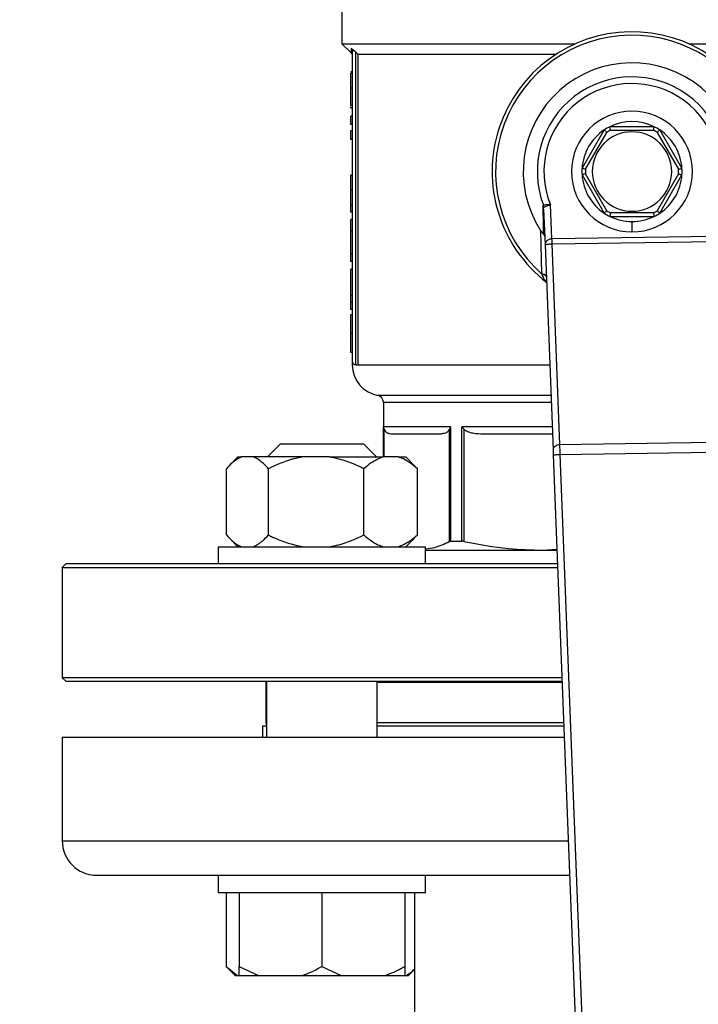
# Model space of a CAD drawing. Units: millimetres. Extents: x 4 to 416, y 4 to 293.
# Drawn here: x 105 to 111, y 199 to 208 of the extents above; entities that cross this region are included whole.
import ezdxf

# ---------------------------------------------------------------- set-up
doc = ezdxf.new("R2010")
doc.units = ezdxf.units.MM
doc.layers.add('FORMAT', color=7, linetype='Continuous')
doc.styles.add('SLDTEXTSTYLE0', font='TXT', dxfattribs={"width": 0.75})
doc.dimstyles.new('SLDDIMSTYLE0', dxfattribs={"dimtxt": 3.5, "dimasz": 3.556, "dimexe": 0, "dimexo": 0.0625, "dimgap": 0.875, "dimtad": 1, "dimdec": 0, "dimlfac": 16, "dimrnd": 1e-09, "dimzin": 12, "dimdsep": 46, "dimtxsty": 'SLDTEXTSTYLE0', "dimsah": 1, "dimcen": 0.09, "dimadec": 0, "dimazin": 3, "dimtfac": 1, "dimtdec": 0, "dimtofl": 0, "dimtmove": 0, "dimatfit": 3, "dimfxl": 0, "dimfrac": 2, "dimtolj": 1, "dimtzin": 12, "dimarcsym": 0})

# ---------------------------------------------------------------- blocks, each defined once
blk = doc.blocks.new('_D_2')
at = {"layer": 'FORMAT', "color": 7}
for p, q in [((46.2417, 211.4999), (46.2417, 158.4816)), ((149.3667, 211.4999), (149.3667, 158.4816)), ((149.3667, 159.4816), (46.2417, 159.4816))]:
    blk.add_line(p, q, dxfattribs=at)
for points in [[(46.2417, 159.4816), (49.7977, 159.1006), (49.7977, 159.8626)], [(149.3667, 159.4816), (145.8107, 159.8626), (145.8107, 159.1006)]]:
    blk.add_solid(points, dxfattribs=at)
at = {"layer": 'FORMAT', "color": 7, "insert": (91.3082, 163.9933), "char_height": 3.5, "attachment_point": 1, "style": 'SLDTEXTSTYLE0'}
blk.add_mtext('1650', dxfattribs=at)

msp = doc.modelspace()

# ---------------------------------------------------------------- linework, layer by layer
at = {"color": 7, "linetype": 'Continuous', "lineweight": 25}
for p, q in [((107.6792, 208.2624), (107.6792, 207.3468)), ((107.6792, 207.3468), (107.7613, 207.2647)), ((107.6792, 207.3468), (109.7895, 207.3468)), ((107.773, 207.2826), (107.773, 204.4718)), ((110.8189, 207.3468), (112.9292, 207.3468)), ((107.8042, 204.4406), (107.8042, 207.2713)), ((107.8228, 207.2531), (109.6165, 207.2531)), ((107.8228, 207.2531), (107.8228, 204.4406)), ((107.773, 207.0934), (107.7605, 207.0934)), ((107.773, 207.0823), (107.7605, 207.0823)), ((107.773, 206.9462), (107.7605, 206.9462)), ((107.773, 206.7878), (107.7605, 206.7878)), ((107.7605, 206.7658), (107.7605, 206.7768)), ((107.773, 206.7658), (107.7605, 206.7658)), ((107.7605, 206.6152), (107.7605, 206.6931)), ((107.773, 206.6931), (107.7605, 206.6931)), ((107.773, 206.6152), (107.7605, 206.6152)), ((110.0527, 206.5675), (109.852, 206.2199)), ((110.5049, 206.5968), (110.1035, 206.5968)), ((110.7564, 206.2199), (110.5557, 206.5675)), ((107.773, 206.5588), (107.7605, 206.5588)), ((107.7605, 206.4808), (107.7605, 206.5588)), ((107.773, 206.4808), (107.7605, 206.4808)), ((109.8828, 206.2107), (110.0761, 206.5454)), ((110.1109, 206.5656), (110.4975, 206.5656)), ((110.5323, 206.5454), (110.7256, 206.2107)), ((107.773, 206.1584), (107.7605, 206.1584)), ((107.7605, 206.0249), (107.7605, 206.1584)), ((109.852, 206.1612), (110.0527, 205.8136)), ((110.0761, 205.8357), (109.8828, 206.1704)), ((110.7256, 206.1704), (110.5323, 205.8357)), ((110.5557, 205.8136), (110.7564, 206.1612)), ((107.773, 206.0249), (107.7605, 206.0249)), ((107.773, 205.8859), (107.7605, 205.8859)), ((109.5066, 205.8679), (109.5027, 205.8868)), ((109.5777, 205.5803), (109.5656, 205.8905)), ((107.773, 205.8226), (107.7605, 205.8226)), ((109.5046, 205.85), (109.5173, 205.5261)), ((110.1035, 205.7843), (110.5049, 205.7843)), ((110.4975, 205.8156), (110.1109, 205.8156)), ((107.7605, 205.6551), (107.7605, 205.7554)), ((107.773, 205.7554), (107.7605, 205.7554)), ((110.3042, 205.7374), (110.3042, 205.6437)), ((107.773, 205.6551), (107.7605, 205.6551)), ((107.7605, 205.4411), (107.7605, 205.6551)), ((109.4765, 205.6577), (109.4865, 205.2658)), ((111.0469, 205.6027), (109.5798, 205.5803)), ((109.5173, 205.5261), (109.5898, 203.6703)), ((109.5805, 205.5361), (111.0476, 205.5585)), ((109.6516, 203.7169), (109.5805, 205.5361)), ((107.773, 205.4411), (107.7605, 205.4411)), ((107.7605, 205.3753), (107.7605, 205.4411)), ((107.773, 205.3753), (107.7605, 205.3753)), ((107.773, 205.3073), (107.7605, 205.3073)), ((107.7605, 205.0696), (107.7605, 205.3073)), ((107.773, 205.0696), (107.7605, 205.0696)), ((107.7605, 205.0042), (107.7605, 205.0696)), ((107.773, 205.0042), (107.7605, 205.0042)), ((107.7605, 204.9409), (107.7605, 205.0042)), ((107.773, 204.9409), (107.7605, 204.9409)), ((107.773, 204.8931), (107.7605, 204.8931)), ((107.773, 204.7231), (107.7605, 204.7231)), ((107.773, 204.5534), (107.7605, 204.5534)), ((107.8042, 204.4406), (107.8228, 204.4406)), ((108.0542, 204.1025), (108.0542, 203.6062)), ((108.6628, 203.8781), (108.0554, 203.8781)), ((108.1337, 203.8156), (108.5771, 203.8156)), ((108.6507, 203.8563), (108.6507, 202.8414)), ((108.6628, 203.8781), (108.6628, 202.8436)), ((108.7652, 202.8436), (108.7652, 203.8781)), ((108.7841, 202.8414), (108.7841, 203.8563)), ((108.9617, 203.8156), (109.5842, 203.8156)), ((107.1229, 203.7249), (107.0041, 203.6062)), ((107.1229, 203.7249), (107.8729, 203.7249)), ((107.9916, 203.6062), (107.8729, 203.7249)), ((111.032, 203.738), (109.6516, 203.7169)), ((109.5916, 203.6261), (109.936, 194.8178)), ((109.654, 203.6285), (111.0323, 203.6496)), ((109.9961, 194.8793), (109.654, 203.6285)), ((106.7381, 203.6062), (106.6624, 203.5305)), ((106.7381, 203.6062), (106.7706, 203.6062)), ((106.8773, 203.6062), (106.7706, 203.6062)), ((107.3247, 203.6062), (106.8773, 203.6062)), ((107.5671, 203.6062), (107.3247, 203.6062)), ((107.5671, 203.6062), (108.052, 203.6062)), ((108.1877, 203.6062), (108.052, 203.6062)), ((108.1877, 203.6062), (108.2576, 203.6062)), ((108.3333, 203.5305), (108.2576, 203.6062)), ((106.6339, 202.8999), (106.6339, 203.4999)), ((107.014, 202.8999), (107.014, 203.4999)), ((107.8779, 202.8999), (107.8779, 203.4999)), ((108.3325, 203.5297), (108.3618, 203.4999)), ((108.3618, 202.8999), (108.3618, 203.4999)), ((106.6604, 202.8713), (106.7381, 202.7937)), ((108.2576, 202.7937), (108.3353, 202.8713)), ((108.3618, 202.8999), (108.3326, 202.874)), ((108.6628, 202.8436), (108.7652, 202.8436)), ((106.5604, 202.7937), (106.5604, 202.6374)), ((106.5604, 202.7937), (108.4354, 202.7937)), ((108.4354, 202.6374), (108.4354, 202.7937)), ((108.4354, 202.7624), (109.6253, 202.7624)), ((109.497, 202.7624), (109.625, 202.7705)), ((105.1792, 202.6374), (105.148, 202.6062)), ((105.148, 202.6062), (105.148, 201.6062)), ((105.148, 202.6062), (109.6314, 202.6062)), ((109.6302, 202.6374), (105.1792, 202.6374)), ((105.148, 201.6062), (105.1792, 201.5749)), ((109.6705, 201.6062), (105.148, 201.6062)), ((105.1792, 201.5749), (109.6718, 201.5749)), ((106.9979, 201.5749), (106.9979, 201.0687)), ((107.9979, 201.0687), (107.9979, 201.5749)), ((106.9917, 201.5666), (106.9917, 201.1999)), ((106.9917, 201.5666), (106.9979, 201.5666)), ((107.9979, 201.5666), (109.6721, 201.5666)), ((106.9605, 201.1687), (106.9605, 201.0687)), ((106.9979, 201.1687), (106.9605, 201.1687)), ((109.6877, 201.1687), (107.9979, 201.1687)), ((105.148, 201.0687), (105.148, 200.1312)), ((105.148, 201.0687), (109.6916, 201.0687)), ((105.4605, 199.8187), (106.6265, 199.8187)), ((106.5604, 199.8187), (106.5604, 199.6624)), ((106.6265, 199.8187), (107.152, 199.8187)), ((107.152, 199.8187), (109.7404, 199.8187)), ((108.4354, 199.6624), (108.4354, 199.8187)), ((106.5604, 199.6624), (108.4354, 199.6624)), ((106.6318, 199.6624), (106.6318, 198.9937)), ((106.7479, 199.6624), (106.7479, 198.9937)), ((107.4979, 199.6624), (107.4979, 198.9937)), ((108.2479, 199.6624), (108.2479, 198.9937)), ((108.3355, 199.6624), (108.3355, 192.3187)), ((106.6318, 198.9937), (106.7131, 198.9124)), ((106.6318, 198.9937), (106.7328, 198.9124)), ((106.7479, 198.9937), (106.9228, 198.9124)), ((106.7479, 198.9124), (106.7479, 198.9937)), ((107.4979, 198.9937), (107.6728, 198.9124)), ((106.7131, 198.9124), (106.7328, 198.9124)), ((106.7328, 198.9124), (106.7479, 198.9124)), ((106.7479, 198.9124), (106.9228, 198.9124)), ((106.9228, 198.9124), (107.3229, 198.9124)), ((107.3229, 198.9124), (107.6728, 198.9124)), ((107.6728, 198.9124), (108.0729, 198.9124)), ((108.0729, 198.9124), (108.2479, 198.9124)), ((108.2479, 198.9124), (108.2629, 198.9124)), ((108.2629, 198.9124), (108.2826, 198.9124)), ((108.2826, 198.9124), (108.3355, 198.9652))]:
    msp.add_line(p, q, dxfattribs=at)
at = {"color": 8, "linetype": 'Continuous', "lineweight": 25}
for p, q in [((107.8228, 204.4406), (109.5597, 204.4406)), ((109.5705, 204.164), (108.0031, 204.164)), ((108.0542, 204.1025), (109.5729, 204.1025)), ((108.0554, 203.6062), (108.0554, 203.8781)), ((108.0601, 203.6062), (108.0601, 203.8563)), ((109.5817, 203.8781), (108.7652, 203.8781)), ((106.9979, 201.1999), (106.9917, 201.1999)), ((109.6864, 201.1999), (107.9979, 201.1999)), ((105.148, 200.1312), (109.7282, 200.1312))]:
    msp.add_line(p, q, dxfattribs=at)
at = {"color": 7, "linetype": 'Continuous', "lineweight": 25, "flags": 128}
for points in [[(107.8042, 207.2713), (107.8146, 207.2611), (107.8228, 207.2531)], [(109.5898, 203.6703), (109.5902, 203.6608), (109.5906, 203.65), (109.5911, 203.6383), (109.5916, 203.6261)], [(106.9979, 201.5697), (106.9953, 201.5685), (106.9917, 201.5666)]]:
    msp.add_lwpolyline(points, dxfattribs=at)
at = {"color": 7, "linetype": 'Continuous', "lineweight": 18}
msp.add_circle((72.8042, 220.6874), 52.4375, dxfattribs=at)
at = {"color": 7, "linetype": 'Continuous', "lineweight": 25}
for centre, radius, start, end in [((110.3042, 206.1906), 1.2656, 309.43678, 232.53892), ((110.3042, 206.1906), 1.2344, 313.23439, 228.51568), ((110.3042, 206.1906), 0.9844, 328.9753, 212.77477), ((110.3042, 206.1906), 0.8571, 340.99294, 200.75713), ((110.3042, 206.1906), 0.7972, 339.63791, 202.11215), ((110.3042, 206.1906), 0.5469, 90, 270), ((110.3042, 206.1906), 0.5469, 270, 90), ((110.3042, 206.1906), 0.4531, 123.70844, 176.29156), ((110.3042, 206.1906), 0.4531, 116.29156, 123.70844), ((110.3042, 206.1906), 0.4531, 63.70844, 116.29156), ((110.3042, 206.1906), 0.4531, 56.29156, 63.70844), ((110.3042, 206.1906), 0.4531, 3.70844, 56.29156), ((110.3042, 206.1906), 0.3594, 90, 270), ((110.3042, 206.1906), 0.4219, 117.26604, 122.73396), ((110.3042, 206.1906), 0.3594, 270, 90), ((110.3042, 206.1906), 0.4219, 57.26604, 62.73396), ((110.3042, 206.1906), 0.4531, 176.29156, 183.70844), ((110.3042, 206.1906), 0.4219, 177.26604, 182.73396), ((110.3042, 206.1906), 0.4219, 357.26604, 2.73396), ((110.3042, 206.1906), 0.4531, 356.29156, 3.70844), ((110.3042, 206.1906), 0.4531, 183.70844, 236.29156), ((110.3042, 206.1906), 0.4531, 303.70844, 356.29156), ((110.3042, 206.1906), 0.4531, 236.29156, 243.70844), ((110.3042, 206.1906), 0.4219, 237.26604, 242.73396), ((110.3042, 206.1906), 0.4531, 243.70844, 270), ((110.3042, 206.1906), 0.4531, 270, 296.29156), ((110.3042, 206.1906), 0.4219, 297.26604, 302.73396), ((110.3042, 206.1906), 0.4531, 296.29156, 303.70844), ((107.8042, 204.4718), 0.0312, 180, 270), ((108.0542, 204.4406), 0.2813, 180.01863, 259.52432), ((107.9917, 204.1025), 0.0625, 0, 79.52432), ((107.023, 201.1999), 0.0312, 180, 216.62462), ((105.4605, 200.1312), 0.3125, 180, 270)]:
    msp.add_arc(centre, radius, start, end, dxfattribs=at)
for major_axis, ratio in [((-0.0069, 0.1767), 0.707007), ((-0.0052, 0.1325), 0.471293)]:
    msp.add_ellipse((109.5846, 205.4036), major_axis=major_axis, ratio=ratio, start_param=6.266353, end_param=6.283185, dxfattribs=at)
for points, knots in [([(107.7634, 207.3062), (107.7677, 207.303), (107.7764, 207.2964), (107.7868, 207.2873), (107.7922, 207.2826)], [0, 0, 0, 0, 0.4886737, 1, 1, 1, 1]), ([(107.7634, 207.3062), (107.7648, 207.3046), (107.7677, 207.3013), (107.7706, 207.2954), (107.7726, 207.2892), (107.7728, 207.2848), (107.773, 207.2826)], [0, 0, 0, 0, 0.246906, 0.497111, 0.748861, 1, 1, 1, 1]), ([(107.7922, 207.2826), (107.7895, 207.2826), (107.784, 207.2826), (107.7779, 207.2826), (107.7737, 207.2826), (107.7732, 207.2826), (107.773, 207.2826)], [0, 0, 0, 0, 0.250004, 0.499997, 0.749992, 1, 1, 1, 1]), ([(107.7922, 207.2826), (107.7944, 207.2806), (107.7984, 207.2769), (107.8024, 207.273), (107.8042, 207.2713)], [0, 0, 0, 0, 0.55874, 1, 1, 1, 1]), ([(107.7638, 207.2622), (107.7664, 207.259), (107.7716, 207.2525), (107.7725, 207.2443), (107.773, 207.2401)], [0, 0, 0, 0, 0.4999925, 1, 1, 1, 1]), ([(107.7605, 206.9462), (107.7605, 206.9746), (107.7605, 207.0215), (107.7605, 207.065), (107.7605, 207.0823)], [0, 0, 0, 0, 0.605065, 1, 1, 1, 1]), ([(107.7605, 206.7878), (107.7605, 206.7887), (107.7605, 206.7906), (107.7605, 206.8092), (107.7605, 206.8411), (107.7605, 206.8887), (107.7605, 206.9262), (107.7605, 206.9462)], [0, 0, 0, 0, 0.191988, 0.366276, 0.540212, 0.754118, 1, 1, 1, 1]), ([(110.0761, 206.5454), (110.0727, 206.5486), (110.066, 206.5551), (110.0582, 206.5623), (110.0536, 206.5667), (110.053, 206.5672), (110.0527, 206.5675)], [0, 0, 0, 0, 0.280397, 0.560012, 0.780091, 1, 1, 1, 1]), ([(110.1109, 206.5656), (110.1098, 206.5701), (110.1077, 206.5791), (110.1052, 206.5894), (110.1038, 206.5957), (110.1036, 206.5964), (110.1035, 206.5968)], [0, 0, 0, 0, 0.280408, 0.560011, 0.780089, 1, 1, 1, 1]), ([(110.4975, 206.5656), (110.4986, 206.5701), (110.5007, 206.5791), (110.5032, 206.5894), (110.5046, 206.5957), (110.5048, 206.5964), (110.5049, 206.5968)], [0, 0, 0, 0, 0.280408, 0.560011, 0.780089, 1, 1, 1, 1]), ([(110.5323, 206.5454), (110.5357, 206.5486), (110.5424, 206.5551), (110.5502, 206.5623), (110.5548, 206.5667), (110.5554, 206.5672), (110.5557, 206.5675)], [0, 0, 0, 0, 0.280408, 0.560009, 0.780093, 1, 1, 1, 1]), ([(109.8828, 206.2107), (109.8783, 206.212), (109.8694, 206.2146), (109.8593, 206.2177), (109.8531, 206.2195), (109.8524, 206.2198), (109.852, 206.2199)], [0, 0, 0, 0, 0.2804007, 0.5600131, 0.7800921, 1, 1, 1, 1]), ([(110.7256, 206.2107), (110.7301, 206.212), (110.739, 206.2146), (110.7491, 206.2177), (110.7553, 206.2195), (110.756, 206.2198), (110.7564, 206.2199)], [0, 0, 0, 0, 0.2804031, 0.5600034, 0.7800934, 1, 1, 1, 1]), ([(109.8828, 206.1704), (109.8783, 206.1691), (109.8694, 206.1665), (109.8593, 206.1634), (109.8531, 206.1616), (109.8524, 206.1614), (109.852, 206.1612)], [0, 0, 0, 0, 0.2804007, 0.5600131, 0.7800921, 1, 1, 1, 1]), ([(110.7256, 206.1704), (110.7301, 206.1691), (110.739, 206.1665), (110.7491, 206.1634), (110.7553, 206.1616), (110.756, 206.1614), (110.7564, 206.1612)], [0, 0, 0, 0, 0.2804031, 0.5600034, 0.7800934, 1, 1, 1, 1]), ([(107.7605, 205.8859), (107.7605, 205.9077), (107.7605, 205.9515), (107.7605, 206.0004), (107.7605, 206.0249)], [0, 0, 0, 0, 0.498025, 1, 1, 1, 1]), ([(107.7605, 205.8226), (107.7605, 205.8234), (107.7605, 205.825), (107.7605, 205.8442), (107.7605, 205.8702), (107.7605, 205.8859)], [0, 0, 0, 0, 0.310897, 0.585677, 1, 1, 1, 1]), ([(109.5027, 205.8868), (109.5019, 205.8864), (109.5001, 205.8855), (109.4981, 205.8802), (109.4979, 205.8739), (109.4978, 205.8697)], [0, 0, 0, 0, 0.239993, 0.499624, 1, 1, 1, 1]), ([(109.4978, 205.8697), (109.4984, 205.8287), (109.4999, 205.7376), (109.5007, 205.6661), (109.5011, 205.6268)], [0, 0, 0, 0, 0.449637, 1, 1, 1, 1]), ([(109.5046, 205.85), (109.5042, 205.8535), (109.5034, 205.8603), (109.4997, 205.8666), (109.4978, 205.8697)], [0, 0, 0, 0, 0.500001, 1, 1, 1, 1]), ([(109.5656, 205.8905), (109.5578, 205.89), (109.5428, 205.8892), (109.5238, 205.8879), (109.5098, 205.8872), (109.505, 205.8869), (109.5027, 205.8868)], [0, 0, 0, 0, 0.283163, 0.543874, 0.782515, 1, 1, 1, 1]), ([(109.5046, 205.85), (109.5045, 205.8546), (109.5043, 205.8609), (109.5053, 205.866), (109.5059, 205.8675), (109.5064, 205.8678), (109.5066, 205.8679)], [0, 0, 0, 0, 0.605668, 0.821729, 0.914154, 1, 1, 1, 1]), ([(109.5066, 205.8679), (109.509, 205.8688), (109.514, 205.8707), (109.5278, 205.8759), (109.5453, 205.8826), (109.5584, 205.8876), (109.5656, 205.8905)], [0, 0, 0, 0, 0.2386399, 0.4942729, 0.7193712, 1, 1, 1, 1]), ([(110.0761, 205.8357), (110.0727, 205.8325), (110.066, 205.826), (110.0582, 205.8188), (110.0536, 205.8144), (110.053, 205.8139), (110.0527, 205.8136)], [0, 0, 0, 0, 0.280397, 0.560012, 0.780091, 1, 1, 1, 1]), ([(110.1109, 205.8156), (110.1098, 205.811), (110.1077, 205.802), (110.1052, 205.7917), (110.1038, 205.7854), (110.1036, 205.7847), (110.1035, 205.7843)], [0, 0, 0, 0, 0.280408, 0.560011, 0.780089, 1, 1, 1, 1]), ([(110.4975, 205.8156), (110.4986, 205.811), (110.5007, 205.802), (110.5032, 205.7917), (110.5046, 205.7854), (110.5048, 205.7847), (110.5049, 205.7843)], [0, 0, 0, 0, 0.280408, 0.560011, 0.780089, 1, 1, 1, 1]), ([(110.5323, 205.8357), (110.5357, 205.8325), (110.5424, 205.826), (110.5502, 205.8188), (110.5548, 205.8144), (110.5554, 205.8139), (110.5557, 205.8136)], [0, 0, 0, 0, 0.280408, 0.560009, 0.780093, 1, 1, 1, 1]), ([(109.4765, 205.6577), (109.4809, 205.6511), (109.4871, 205.6419), (109.4958, 205.6318), (109.4994, 205.6284), (109.5011, 205.6268)], [0, 0, 0, 0, 0.564383, 0.794014, 1, 1, 1, 1]), ([(109.5143, 205.6021), (109.5136, 205.6066), (109.5122, 205.6155), (109.5048, 205.623), (109.5011, 205.6268)], [0, 0, 0, 0, 0.500361, 1, 1, 1, 1]), ([(109.5777, 205.5803), (109.5738, 205.5799), (109.5657, 205.5792), (109.5541, 205.5757), (109.5432, 205.5705), (109.5315, 205.5618), (109.5197, 205.5467), (109.5182, 205.5338), (109.5173, 205.5261)], [0, 0, 0, 0, 0.104435, 0.214427, 0.33219, 0.459555, 0.679929, 1, 1, 1, 1]), ([(109.5173, 205.5261), (109.5184, 205.5274), (109.5204, 205.5295), (109.5327, 205.5318), (109.5447, 205.5335), (109.5557, 205.5347), (109.5674, 205.5356), (109.5755, 205.5359), (109.5794, 205.5361)], [0, 0, 0, 0, 0.320545, 0.542279, 0.667705, 0.785461, 0.895481, 1, 1, 1, 1]), ([(109.5777, 205.5803), (109.5779, 205.5762), (109.5782, 205.568), (109.5787, 205.5563), (109.5791, 205.5453), (109.5793, 205.5392), (109.5794, 205.5361)], [0, 0, 0, 0, 0.249946, 0.500011, 0.750048, 1, 1, 1, 1]), ([(109.5798, 205.5803), (109.5799, 205.5762), (109.58, 205.568), (109.5802, 205.5563), (109.5804, 205.5453), (109.5805, 205.5392), (109.5805, 205.5361)], [0, 0, 0, 0, 0.250007, 0.5, 0.75001, 1, 1, 1, 1]), ([(109.4865, 205.2658), (109.4923, 205.265), (109.5039, 205.2634), (109.5172, 205.2584), (109.5263, 205.2521), (109.5276, 205.2473), (109.5283, 205.2449)], [0, 0, 0, 0, 0.2500639, 0.5000043, 0.7499353, 1, 1, 1, 1]), ([(109.4865, 205.2658), (109.4869, 205.2648), (109.4876, 205.2629), (109.4883, 205.261), (109.4886, 205.2601)], [0, 0, 0, 0, 0.561146, 1, 1, 1, 1]), ([(109.5286, 205.2369), (109.528, 205.2395), (109.5267, 205.2448), (109.518, 205.2516), (109.5053, 205.2572), (109.4942, 205.2592), (109.4886, 205.2601)], [0, 0, 0, 0, 0.250055, 0.499993, 0.749937, 1, 1, 1, 1]), ([(107.7605, 204.7231), (107.7605, 204.7367), (107.7605, 204.7628), (107.7605, 204.7991), (107.7605, 204.8295), (107.7605, 204.864), (107.7605, 204.8896), (107.7605, 204.8918), (107.7605, 204.8931)], [0, 0, 0, 0, 0.111145, 0.212137, 0.309841, 0.411787, 0.660203, 1, 1, 1, 1]), ([(107.7605, 204.5534), (107.7605, 204.5548), (107.7605, 204.5571), (107.7605, 204.5826), (107.7605, 204.6163), (107.7605, 204.6467), (107.7605, 204.6831), (107.7605, 204.7093), (107.7605, 204.7231)], [0, 0, 0, 0, 0.33219, 0.582538, 0.686833, 0.78599, 0.887936, 1, 1, 1, 1]), ([(107.773, 204.4718), (107.773, 204.4687), (107.773, 204.4632), (107.773, 204.4475), (107.773, 204.4406)], [0, 0, 0, 0, 0.559695, 1, 1, 1, 1]), ([(108.0554, 203.8781), (108.0557, 203.8739), (108.0563, 203.8666), (108.0589, 203.8594), (108.0601, 203.8563)], [0, 0, 0, 0, 0.56019, 1, 1, 1, 1]), ([(108.0601, 203.8563), (108.0642, 203.8495), (108.0743, 203.8325), (108.0997, 203.8189), (108.1203, 203.8169), (108.1337, 203.8156)], [0, 0, 0, 0, 0.1898361, 0.4711644, 1, 1, 1, 1]), ([(108.6507, 203.8563), (108.6462, 203.8489), (108.6355, 203.831), (108.61, 203.8189), (108.5899, 203.8169), (108.5771, 203.8156)], [0, 0, 0, 0, 0.205816, 0.495797, 1, 1, 1, 1]), ([(108.6628, 203.8781), (108.6601, 203.8739), (108.6553, 203.8666), (108.6521, 203.8594), (108.6507, 203.8563)], [0, 0, 0, 0, 0.560194, 1, 1, 1, 1]), ([(108.7652, 203.8781), (108.7684, 203.8739), (108.7741, 203.8666), (108.781, 203.8594), (108.7841, 203.8563)], [0, 0, 0, 0, 0.560196, 1, 1, 1, 1]), ([(108.7841, 203.8563), (108.7939, 203.8495), (108.8184, 203.8325), (108.8797, 203.8189), (108.9293, 203.8169), (108.9617, 203.8156)], [0, 0, 0, 0, 0.189835, 0.471165, 1, 1, 1, 1]), ([(109.6516, 203.7169), (109.6434, 203.716), (109.6268, 203.7142), (109.6062, 203.7032), (109.592, 203.6879), (109.5906, 203.6762), (109.5898, 203.6703)], [0, 0, 0, 0, 0.249997, 0.500002, 0.749991, 1, 1, 1, 1]), ([(109.654, 203.6285), (109.6538, 203.6367), (109.6534, 203.6531), (109.6528, 203.6766), (109.6522, 203.6986), (109.6518, 203.7108), (109.6516, 203.7169)], [0, 0, 0, 0, 0.249988, 0.499996, 0.75, 1, 1, 1, 1]), ([(109.5916, 203.6261), (109.5925, 203.6261), (109.5944, 203.6262), (109.6088, 203.6268), (109.6295, 203.6276), (109.6458, 203.6282), (109.654, 203.6285)], [0, 0, 0, 0, 0.249997, 0.499999, 0.749997, 1, 1, 1, 1]), ([(106.7706, 203.6062), (106.7417, 203.591), (106.6944, 203.5662), (106.6508, 203.5184), (106.6339, 203.4999)], [0, 0, 0, 0, 0.613154, 1, 1, 1, 1]), ([(107.014, 203.4999), (106.9815, 203.5338), (106.9373, 203.58), (106.8898, 203.6007), (106.8773, 203.6062)], [0, 0, 0, 0, 0.735438, 1, 1, 1, 1]), ([(107.3247, 203.6062), (107.2963, 203.6007), (107.1883, 203.58), (107.0879, 203.5339), (107.014, 203.4999)], [0, 0, 0, 0, 0.263334, 1, 1, 1, 1]), ([(107.8779, 203.4999), (107.8652, 203.5062), (107.8099, 203.5333), (107.7081, 203.5759), (107.6144, 203.596), (107.5671, 203.6062)], [0, 0, 0, 0, 0.129166, 0.560805, 1, 1, 1, 1]), ([(108.052, 203.6062), (108.0151, 203.591), (107.9549, 203.5662), (107.8994, 203.5184), (107.8779, 203.4999)], [0, 0, 0, 0, 0.613153, 1, 1, 1, 1]), ([(108.3618, 203.4999), (108.3205, 203.5338), (108.2642, 203.58), (108.2037, 203.6007), (108.1877, 203.6062)], [0, 0, 0, 0, 0.735439, 1, 1, 1, 1]), ([(106.6339, 202.8999), (106.6664, 202.866), (106.7106, 202.8199), (106.7581, 202.7992), (106.7706, 202.7937)], [0, 0, 0, 0, 0.735439, 1, 1, 1, 1]), ([(106.8773, 202.7937), (106.9062, 202.8089), (106.9535, 202.8337), (106.9971, 202.8814), (107.014, 202.8999)], [0, 0, 0, 0, 0.613154, 1, 1, 1, 1]), ([(107.014, 202.8999), (107.0267, 202.8937), (107.082, 202.8666), (107.1838, 202.8239), (107.2775, 202.8038), (107.3247, 202.7937)], [0, 0, 0, 0, 0.129166, 0.560803, 1, 1, 1, 1]), ([(107.5671, 202.7937), (107.5956, 202.7991), (107.7036, 202.8198), (107.804, 202.866), (107.8779, 202.8999)], [0, 0, 0, 0, 0.263334, 1, 1, 1, 1]), ([(107.8779, 202.8999), (107.9193, 202.866), (107.9755, 202.8199), (108.036, 202.7992), (108.052, 202.7937)], [0, 0, 0, 0, 0.735439, 1, 1, 1, 1]), ([(108.1877, 202.7937), (108.2246, 202.8089), (108.2848, 202.8337), (108.3403, 202.8814), (108.3618, 202.8999)], [0, 0, 0, 0, 0.613153, 1, 1, 1, 1]), ([(108.4379, 202.7749), (108.465, 202.7777), (108.5365, 202.7851), (108.607, 202.8198), (108.6507, 202.8414)], [0, 0, 0, 0, 0.379211, 1, 1, 1, 1]), ([(108.6628, 202.8436), (108.6604, 202.8435), (108.6554, 202.8433), (108.6523, 202.842), (108.6507, 202.8414)], [0, 0, 0, 0, 0.497525, 1, 1, 1, 1]), ([(108.7841, 202.8414), (108.7806, 202.842), (108.7739, 202.8433), (108.7681, 202.8435), (108.7652, 202.8436)], [0, 0, 0, 0, 0.502477, 1, 1, 1, 1]), ([(108.7841, 202.8414), (108.9179, 202.8161), (109.1539, 202.7714), (109.3933, 202.7651), (109.497, 202.7624)], [0, 0, 0, 0, 0.567034, 1, 1, 1, 1]), ([(107.3229, 198.9124), (107.3482, 198.9218), (107.4081, 198.9441), (107.465, 198.9755), (107.4979, 198.9937)], [0, 0, 0, 0, 0.4214411, 1, 1, 1, 1]), ([(108.0729, 198.9124), (108.0982, 198.9218), (108.1581, 198.9441), (108.215, 198.9755), (108.2479, 198.9937)], [0, 0, 0, 0, 0.4214411, 1, 1, 1, 1]), ([(108.2479, 198.9937), (108.2479, 198.987), (108.2479, 198.9549), (108.2479, 198.9312), (108.2479, 198.9124)], [0, 0, 0, 0, 0.206697, 1, 1, 1, 1]), ([(108.2629, 198.9124), (108.2775, 198.9216), (108.3023, 198.9372), (108.3258, 198.9592), (108.3355, 198.9683)], [0, 0, 0, 0, 0.590192, 1, 1, 1, 1])]:
    msp.add_open_spline(points, degree=3, knots=knots, dxfattribs=at)
at = {"color": 8, "linetype": 'Continuous', "lineweight": 25}
for points, knots in [([(107.7634, 207.3062), (107.7636, 207.2888), (107.7638, 207.2628), (107.7638, 207.266), (107.7638, 207.2671)], [0, 0, 0, 0, 0.669006, 1, 1, 1, 1]), ([(109.4886, 205.2601), (109.4887, 205.2601), (109.4888, 205.2598), (109.489, 205.2591), (109.4899, 205.2566), (109.4933, 205.2475), (109.501, 205.2302), (109.5137, 205.2077), (109.5292, 205.195), (109.5369, 205.1888)], [0, 0, 0, 0, 0.002979, 0.008319, 0.026085, 0.090025, 0.332061, 0.670083, 1, 1, 1, 1])]:
    msp.add_open_spline(points, degree=3, knots=knots, dxfattribs=at)

# ---------------------------------------------------------------- dimensions: what is measured, and where the dimension line sits
at = {"layer": 'FORMAT', "color": 7}
dim = msp.add_linear_dim(base=(46.2417, 159.4816), p1=(149.3667, 212.4999), p2=(46.2417, 212.4999), dimstyle='SLDDIMSTYLE0', dxfattribs=at)
dim.commit()
dim.dimension.update_dxf_attribs({"geometry": '_D_2', "text_midpoint": (96.4805, 159.4816), "dimtype": 160})

doc.saveas('drawing.dxf')
